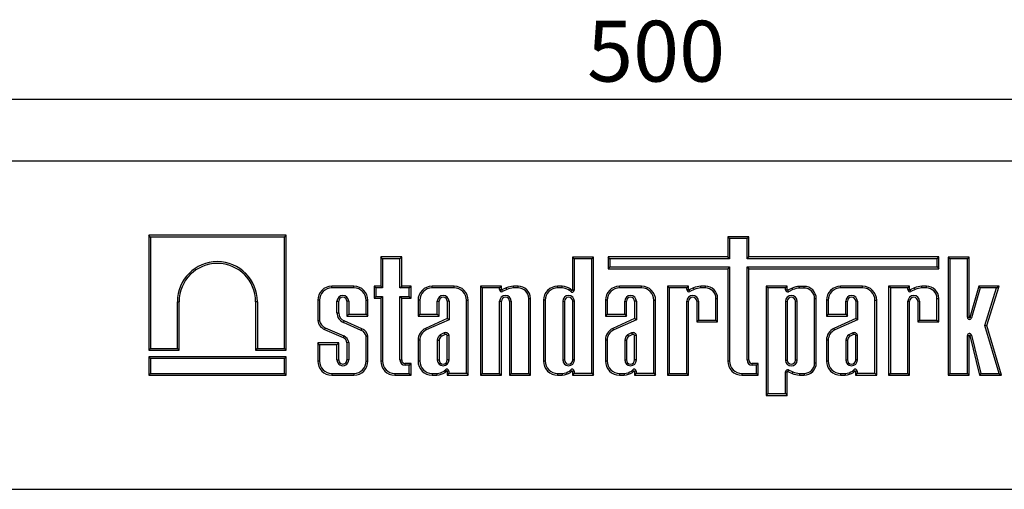
# Model space of a CAD drawing. Units: millimetres. Extents: x -327 to 447, y 1 to 417.
# Drawn here: x -247 to -187, y 185 to 214 of the extents above; entities that cross this region are included whole.
import ezdxf

# ---------------------------------------------------------------- set-up
doc = ezdxf.new("R2010")
doc.units = ezdxf.units.MM
doc.layers.add('FORMAT', color=7, linetype='Continuous')
doc.styles.add('SLDTEXTSTYLE1', font='TXT', dxfattribs={"width": 0.7})
doc.dimstyles.new('SLDDIMSTYLE0', dxfattribs={"dimtxt": 3.393075, "dimasz": 3.302, "dimexe": 0, "dimexo": 0.0625, "dimgap": 0.848269, "dimtad": 2, "dimlfac": 5, "dimrnd": 1e-09, "dimzin": 12, "dimdsep": 46, "dimtxsty": 'SLDTEXTSTYLE1', "dimsah": 1, "dimcen": 0.09, "dimadec": 0, "dimazin": 3, "dimtfac": 1, "dimtofl": 0, "dimtmove": 0, "dimatfit": 3, "dimfxl": 0, "dimfrac": 2, "dimtolj": 1, "dimtzin": 12, "dimarcsym": 0})

# ---------------------------------------------------------------- blocks, each defined once
blk = doc.blocks.new('_D_14')
at = {"layer": 'FORMAT'}
for p, q in [((-263.679, 195.273), (-263.679, 210.039)), ((-163.679, 195.273), (-163.679, 210.039)), ((-263.679, 209.039), (-163.679, 209.039))]:
    blk.add_line(p, q, dxfattribs=at)
for points in [[(-263.679, 209.039), (-260.377, 208.531), (-260.377, 209.547)], [(-163.679, 209.039), (-166.981, 209.547), (-166.981, 208.531)]]:
    blk.add_solid(points, dxfattribs=at)
at = {"layer": 'FORMAT', "insert": (-212.04, 213.814), "char_height": 3.7042, "attachment_point": 1, "style": 'SLDTEXTSTYLE1'}
blk.add_mtext('500', dxfattribs=at)

msp = doc.modelspace()

# ---------------------------------------------------------------- linework, layer by layer
at = {"color": 7, "linetype": 'Continuous', "lineweight": 25}
for p, q in [((-312.678558, 205.272773), (-114.678558, 205.272773)), ((-238.646468, 200.639704), (-238.752264, 200.7455)), ((-230.379733, 200.7455), (-238.752264, 200.7455)), ((-238.752264, 200.7455), (-238.752264, 193.738279)), ((-238.646468, 200.639704), (-238.646468, 193.844075)), ((-230.48553, 200.639704), (-238.646468, 200.639704)), ((-230.48553, 200.639704), (-230.379733, 200.7455)), ((-230.48553, 193.844075), (-230.48553, 200.639704)), ((-230.379733, 193.738279), (-230.379733, 200.7455)), ((-203.356591, 200.546734), (-203.462387, 200.65253)), ((-203.462387, 200.65253), (-203.462387, 199.424996)), ((-202.183919, 200.65253), (-203.462387, 200.65253)), ((-203.356591, 200.546734), (-203.356591, 199.319199)), ((-202.289715, 200.546734), (-203.356591, 200.546734)), ((-202.289715, 200.546734), (-202.183919, 200.65253)), ((-202.289715, 199.319199), (-202.289715, 200.546734)), ((-202.183919, 199.424996), (-202.183919, 200.65253)), ((-224.50668, 199.319199), (-224.612476, 199.424996)), ((-224.612476, 199.424996), (-224.612476, 197.641858)), ((-223.334007, 199.424996), (-224.612476, 199.424996)), ((-224.50668, 199.319199), (-224.50668, 197.536061)), ((-223.439804, 199.319199), (-224.50668, 199.319199)), ((-223.439804, 199.319199), (-223.334007, 199.424996)), ((-223.439804, 197.536061), (-223.439804, 199.319199)), ((-223.334007, 197.641858), (-223.334007, 199.424996)), ((-212.820166, 199.315034), (-212.925962, 199.42083)), ((-211.647493, 199.42083), (-212.925962, 199.42083)), ((-212.925962, 199.42083), (-212.925962, 197.408121)), ((-212.820166, 199.315034), (-212.820166, 197.408121)), ((-211.75329, 199.315034), (-212.820166, 199.315034)), ((-211.75329, 199.315034), (-211.647493, 199.42083)), ((-211.75329, 192.338085), (-211.75329, 199.315034)), ((-211.647493, 192.232289), (-211.647493, 199.42083)), ((-210.641131, 199.319199), (-210.746928, 199.424996)), ((-210.746928, 199.424996), (-210.746928, 198.712704)), ((-203.462387, 199.424996), (-210.746928, 199.424996)), ((-210.641131, 199.319199), (-210.641131, 198.8185)), ((-203.356591, 199.319199), (-210.641131, 199.319199)), ((-203.356591, 199.319199), (-203.462387, 199.424996)), ((-202.289715, 199.319199), (-202.183919, 199.424996)), ((-190.707712, 199.319199), (-202.289715, 199.319199)), ((-190.601916, 199.424996), (-202.183919, 199.424996)), ((-190.707712, 199.319199), (-190.601916, 199.424996)), ((-190.707712, 198.8185), (-190.707712, 199.319199)), ((-190.601916, 198.712704), (-190.601916, 199.424996)), ((-189.930936, 199.312053), (-190.036732, 199.417849)), ((-190.036732, 199.417849), (-190.036732, 192.228124)), ((-188.758283, 199.417849), (-190.036732, 199.417849)), ((-189.930936, 199.312053), (-189.930936, 192.33392)), ((-188.864079, 199.312053), (-189.930936, 199.312053)), ((-188.864079, 199.312053), (-188.758283, 199.417849)), ((-188.864079, 195.750009), (-188.864079, 199.312053)), ((-188.758283, 195.750009), (-188.758283, 199.417849)), ((-210.641131, 198.8185), (-210.746928, 198.712704)), ((-210.746928, 198.712704), (-203.462387, 198.712704)), ((-210.641131, 198.8185), (-203.356591, 198.8185)), ((-203.356591, 198.8185), (-203.462387, 198.712704)), ((-203.462387, 198.712704), (-203.462387, 193.085174)), ((-203.356591, 198.8185), (-203.356591, 193.085174)), ((-202.289715, 198.8185), (-190.707712, 198.8185)), ((-202.289715, 193.150491), (-202.289715, 198.8185)), ((-202.289715, 198.8185), (-202.183919, 198.712704)), ((-202.183919, 193.150491), (-202.183919, 198.712704)), ((-202.183919, 198.712704), (-190.601916, 198.712704)), ((-190.707712, 198.8185), (-190.601916, 198.712704)), ((-227.593107, 197.536061), (-227.593107, 197.641858)), ((-226.247835, 197.641858), (-227.593107, 197.641858)), ((-226.247835, 197.536061), (-227.593107, 197.536061)), ((-226.247835, 197.536061), (-226.247835, 197.641858)), ((-224.903076, 197.536061), (-225.008872, 197.641858)), ((-225.008872, 197.641858), (-225.008872, 196.911327)), ((-224.612476, 197.641858), (-225.008872, 197.641858)), ((-224.903076, 197.536061), (-224.903076, 197.017123)), ((-224.50668, 197.536061), (-224.903076, 197.536061)), ((-224.50668, 197.536061), (-224.612476, 197.641858)), ((-223.439804, 197.536061), (-223.334007, 197.641858)), ((-222.871576, 197.536061), (-223.439804, 197.536061)), ((-222.76578, 197.641858), (-223.334007, 197.641858)), ((-222.871576, 197.536061), (-222.76578, 197.641858)), ((-222.871576, 197.017123), (-222.871576, 197.536061)), ((-222.76578, 196.911327), (-222.76578, 197.641858)), ((-221.480905, 197.536061), (-221.480905, 197.641858)), ((-220.135633, 197.641858), (-221.480905, 197.641858)), ((-220.135633, 197.536061), (-221.480905, 197.536061)), ((-220.135633, 197.536061), (-220.135633, 197.641858)), ((-218.434041, 197.536061), (-218.539838, 197.641858)), ((-218.539838, 197.641858), (-218.539838, 192.228124)), ((-217.261369, 197.641858), (-218.539838, 197.641858)), ((-218.434041, 197.536061), (-218.434041, 192.33392)), ((-217.367165, 197.536061), (-218.434041, 197.536061)), ((-217.367165, 197.536061), (-217.261369, 197.641858)), ((-217.367165, 197.436521), (-217.367165, 197.536061)), ((-217.367165, 197.436521), (-217.261369, 197.436521)), ((-217.261369, 197.436521), (-217.261369, 197.641858)), ((-216.962723, 197.545745), (-217.232842, 197.41843)), ((-217.187736, 197.322731), (-217.232842, 197.41843)), ((-216.921499, 197.448216), (-217.187736, 197.322731)), ((-216.921499, 197.448216), (-216.962723, 197.545745)), ((-216.516242, 197.542538), (-216.521414, 197.648334)), ((-216.239724, 197.648334), (-216.521414, 197.648334)), ((-216.239724, 197.542538), (-216.516242, 197.542538)), ((-216.239724, 197.542538), (-216.239724, 197.648334)), ((-213.836832, 197.536061), (-213.836832, 197.641858)), ((-213.549037, 197.641858), (-213.836832, 197.641858)), ((-213.551754, 197.536061), (-213.836832, 197.536061)), ((-213.551754, 197.536061), (-213.549037, 197.641858)), ((-212.820166, 197.408121), (-212.925962, 197.408121)), ((-210.06191, 197.536061), (-210.06191, 197.641858)), ((-208.716638, 197.641858), (-210.06191, 197.641858)), ((-208.716638, 197.536061), (-210.06191, 197.536061)), ((-208.716638, 197.536061), (-208.716638, 197.641858)), ((-207.025136, 197.536061), (-207.130932, 197.641858)), ((-207.130932, 197.641858), (-207.130932, 192.228124)), ((-205.852464, 197.641858), (-207.130932, 197.641858)), ((-205.95826, 197.536061), (-207.025136, 197.536061)), ((-207.025136, 197.536061), (-207.025136, 192.33392)), ((-205.95826, 197.536061), (-205.852464, 197.641858)), ((-205.95826, 197.436521), (-205.95826, 197.536061)), ((-205.95826, 197.436521), (-205.852464, 197.436521)), ((-205.852464, 197.436521), (-205.852464, 197.641858)), ((-205.553817, 197.545745), (-205.823937, 197.41843)), ((-205.778831, 197.322731), (-205.823937, 197.41843)), ((-205.512593, 197.448216), (-205.778831, 197.322731)), ((-205.512593, 197.448216), (-205.553817, 197.545745)), ((-205.107336, 197.542538), (-205.112509, 197.648334)), ((-204.830819, 197.648334), (-205.112509, 197.648334)), ((-204.830819, 197.542538), (-205.107336, 197.542538)), ((-204.830819, 197.542538), (-204.830819, 197.648334)), ((-201.012775, 197.536061), (-201.118571, 197.641858)), ((-201.118571, 197.641858), (-201.118571, 190.99564)), ((-199.840103, 197.641858), (-201.118571, 197.641858)), ((-201.012775, 197.536061), (-201.012775, 191.101436)), ((-199.945899, 197.536061), (-201.012775, 197.536061)), ((-199.945899, 197.536061), (-199.840103, 197.641858)), ((-199.945899, 197.423568), (-199.945899, 197.536061)), ((-199.945899, 197.423568), (-199.840103, 197.423568)), ((-199.840103, 197.423568), (-199.840103, 197.641858)), ((-199.541456, 197.532792), (-199.811576, 197.405477)), ((-199.76647, 197.309777), (-199.811576, 197.405477)), ((-199.500232, 197.435263), (-199.76647, 197.309777)), ((-199.500232, 197.435263), (-199.541456, 197.532792)), ((-199.094975, 197.529585), (-199.100148, 197.635381)), ((-198.818458, 197.635381), (-199.100148, 197.635381)), ((-198.818458, 197.529585), (-199.094975, 197.529585)), ((-198.818458, 197.529585), (-198.818458, 197.635381)), ((-196.592268, 197.536061), (-196.592268, 197.641858)), ((-195.246996, 197.641858), (-196.592268, 197.641858)), ((-195.246996, 197.536061), (-196.592268, 197.536061)), ((-195.246996, 197.536061), (-195.246996, 197.641858)), ((-193.555493, 197.536061), (-193.661289, 197.641858)), ((-193.661289, 197.641858), (-193.661289, 192.228124)), ((-192.382821, 197.641858), (-193.661289, 197.641858)), ((-193.555493, 197.536061), (-193.555493, 192.33392)), ((-192.488617, 197.536061), (-193.555493, 197.536061)), ((-192.488617, 197.536061), (-192.382821, 197.641858)), ((-192.488617, 197.436521), (-192.488617, 197.536061)), ((-192.488617, 197.436521), (-192.382821, 197.436521)), ((-192.382821, 197.436521), (-192.382821, 197.641858)), ((-192.084174, 197.545745), (-192.354294, 197.41843)), ((-192.309188, 197.322731), (-192.354294, 197.41843)), ((-192.04295, 197.448216), (-192.309188, 197.322731)), ((-192.04295, 197.448216), (-192.084174, 197.545745)), ((-191.637693, 197.542538), (-191.642866, 197.648334)), ((-191.361176, 197.648334), (-191.642866, 197.648334)), ((-191.361176, 197.542538), (-191.637693, 197.542538)), ((-191.361176, 197.542538), (-191.361176, 197.648334)), ((-188.163739, 197.642981), (-188.719087, 195.744394)), ((-188.084456, 197.537185), (-188.617546, 195.714693)), ((-188.084456, 197.537185), (-188.163739, 197.642981)), ((-186.934431, 197.642981), (-188.163739, 197.642981)), ((-187.078425, 197.537185), (-188.084456, 197.537185)), ((-187.794374, 195.251016), (-187.078425, 197.537185)), ((-187.683778, 195.250165), (-186.934431, 197.642981)), ((-187.078425, 197.537185), (-186.934431, 197.642981)), ((-224.903076, 197.017123), (-225.008872, 196.911327)), ((-225.008872, 196.911327), (-224.612476, 196.911327)), ((-224.903076, 197.017123), (-224.50668, 197.017123)), ((-224.50668, 197.017123), (-224.612476, 196.911327)), ((-224.612476, 196.911327), (-224.612476, 193.085174)), ((-224.50668, 197.017123), (-224.50668, 193.085174)), ((-223.439804, 197.017123), (-222.871576, 197.017123)), ((-223.439804, 193.150491), (-223.439804, 197.017123)), ((-223.439804, 197.017123), (-223.334007, 196.911327)), ((-223.334007, 193.150491), (-223.334007, 196.911327)), ((-223.334007, 196.911327), (-222.76578, 196.911327)), ((-222.871576, 197.017123), (-222.76578, 196.911327)), ((-215.596473, 196.899287), (-215.490677, 196.899287)), ((-215.596473, 192.33392), (-215.596473, 196.899287)), ((-215.490677, 192.228124), (-215.490677, 196.899287)), ((-213.048283, 197.334943), (-212.96223, 197.396487)), ((-204.187568, 195.581955), (-204.187568, 196.899287)), ((-204.187568, 196.899287), (-204.081772, 196.899287)), ((-204.081772, 195.476159), (-204.081772, 196.899287)), ((-198.175207, 196.886334), (-198.069411, 196.886334)), ((-198.175207, 192.970694), (-198.175207, 196.886334)), ((-198.069411, 192.970694), (-198.069411, 196.886334)), ((-190.717925, 195.581955), (-190.717925, 196.899287)), ((-190.717925, 196.899287), (-190.612129, 196.899287)), ((-190.612129, 195.476159), (-190.612129, 196.899287)), ((-237.004592, 193.844075), (-237.004592, 196.702127)), ((-237.004592, 196.702127), (-236.898796, 196.702127)), ((-236.898796, 193.738279), (-236.898796, 196.702127)), ((-232.127405, 196.702127), (-232.233201, 196.702127)), ((-232.233201, 196.702127), (-232.233201, 193.738279)), ((-232.127405, 196.702127), (-232.127405, 193.844075)), ((-228.344361, 196.784807), (-228.450157, 196.784807)), ((-228.450157, 196.784807), (-228.450157, 195.534523)), ((-228.344361, 196.784807), (-228.344361, 195.543092)), ((-227.277485, 196.014728), (-227.277485, 196.724861)), ((-227.277485, 196.724861), (-227.171689, 196.724861)), ((-227.171689, 196.014728), (-227.171689, 196.724861)), ((-226.563457, 196.724861), (-226.669253, 196.724861)), ((-226.669253, 196.724861), (-226.669253, 195.829226)), ((-226.563457, 196.724861), (-226.563457, 195.935022)), ((-225.49658, 195.935022), (-225.49658, 196.784807)), ((-225.49658, 196.784807), (-225.390784, 196.784807)), ((-225.390784, 195.829226), (-225.390784, 196.784807)), ((-222.232159, 196.784807), (-222.337955, 196.784807)), ((-222.337955, 196.784807), (-222.337955, 195.829226)), ((-222.232159, 196.784807), (-222.232159, 195.935022)), ((-221.165283, 195.935022), (-221.165283, 196.724861)), ((-221.165283, 196.724861), (-221.059487, 196.724861)), ((-221.059487, 195.829226), (-221.059487, 196.724861)), ((-220.451255, 196.724861), (-220.557051, 196.724861)), ((-220.557051, 196.724861), (-220.557051, 195.667745)), ((-220.451255, 196.724861), (-220.451255, 195.599235)), ((-219.384379, 192.338085), (-219.384379, 196.784807)), ((-219.384379, 196.784807), (-219.278582, 196.784807)), ((-219.278582, 192.232289), (-219.278582, 196.784807)), ((-217.367165, 192.33392), (-217.367165, 196.724861)), ((-217.367165, 196.724861), (-217.261369, 196.724861)), ((-217.261369, 192.228124), (-217.261369, 196.724861)), ((-216.653137, 196.724861), (-216.758933, 196.724861)), ((-216.758933, 196.724861), (-216.758933, 192.228124)), ((-216.653137, 196.724861), (-216.653137, 192.33392)), ((-214.588086, 196.784807), (-214.693883, 196.784807)), ((-214.693883, 196.784807), (-214.693883, 193.085174)), ((-214.588086, 196.784807), (-214.588086, 193.085174)), ((-213.52121, 196.724861), (-213.52121, 193.156035)), ((-213.52121, 196.724861), (-213.415414, 196.724861)), ((-213.415414, 196.724861), (-213.415414, 193.156035)), ((-212.807182, 196.724861), (-212.912978, 196.724861)), ((-212.912978, 193.156035), (-212.912978, 196.724861)), ((-212.807182, 193.156035), (-212.807182, 196.724861)), ((-210.813165, 196.784807), (-210.918961, 196.784807)), ((-210.918961, 196.784807), (-210.918961, 195.829226)), ((-210.813165, 196.784807), (-210.813165, 195.935022)), ((-209.746289, 195.935022), (-209.746289, 196.724861)), ((-209.746289, 196.724861), (-209.640492, 196.724861)), ((-209.640492, 195.829226), (-209.640492, 196.724861)), ((-209.03226, 196.724861), (-209.138056, 196.724861)), ((-209.138056, 196.724861), (-209.138056, 195.667745)), ((-209.03226, 196.724861), (-209.03226, 195.599235)), ((-207.965384, 192.338085), (-207.965384, 196.784807)), ((-207.965384, 196.784807), (-207.859588, 196.784807)), ((-207.859588, 192.232289), (-207.859588, 196.784807)), ((-205.95826, 192.33392), (-205.95826, 196.724861)), ((-205.95826, 196.724861), (-205.852464, 196.724861)), ((-205.852464, 192.228124), (-205.852464, 196.724861)), ((-205.244231, 196.724861), (-205.350027, 196.724861)), ((-205.350027, 196.724861), (-205.350027, 195.476159)), ((-205.244231, 196.724861), (-205.244231, 195.581955)), ((-199.945899, 196.724861), (-199.945899, 193.145121)), ((-199.945899, 196.724861), (-199.840103, 196.724861)), ((-199.840103, 196.724861), (-199.840103, 193.145121)), ((-199.23187, 196.724861), (-199.337666, 196.724861)), ((-199.337666, 193.145121), (-199.337666, 196.724861)), ((-199.23187, 193.145121), (-199.23187, 196.724861)), ((-197.343522, 196.784807), (-197.449318, 196.784807)), ((-197.449318, 196.784807), (-197.449318, 195.829226)), ((-197.343522, 196.784807), (-197.343522, 195.935022)), ((-196.276646, 195.935022), (-196.276646, 196.724861)), ((-196.276646, 196.724861), (-196.17085, 196.724861)), ((-196.17085, 195.829226), (-196.17085, 196.724861)), ((-195.562617, 196.724861), (-195.668414, 196.724861)), ((-195.668414, 196.724861), (-195.668414, 195.667745)), ((-195.562617, 196.724861), (-195.562617, 195.599235)), ((-194.495741, 192.338085), (-194.495741, 196.784807)), ((-194.495741, 196.784807), (-194.389945, 196.784807)), ((-194.389945, 192.232289), (-194.389945, 196.784807)), ((-192.488617, 192.33392), (-192.488617, 196.724861)), ((-192.488617, 196.724861), (-192.382821, 196.724861)), ((-192.382821, 192.228124), (-192.382821, 196.724861)), ((-191.774588, 196.724861), (-191.880385, 196.724861)), ((-191.880385, 196.724861), (-191.880385, 195.476159)), ((-191.774588, 196.724861), (-191.774588, 195.581955)), ((-227.277485, 196.014728), (-227.171689, 196.014728)), ((-226.563457, 195.935022), (-226.669253, 195.829226)), ((-226.669253, 195.829226), (-225.390784, 195.829226)), ((-226.563457, 195.935022), (-225.49658, 195.935022)), ((-225.49658, 195.935022), (-225.390784, 195.829226)), ((-222.232159, 195.935022), (-222.337955, 195.829226)), ((-222.337955, 195.829226), (-221.059487, 195.829226)), ((-222.232159, 195.935022), (-221.165283, 195.935022)), ((-220.557051, 195.667745), (-221.879365, 195.074908)), ((-221.165283, 195.935022), (-221.059487, 195.829226)), ((-220.451255, 195.599235), (-220.557051, 195.667745)), ((-210.813165, 195.935022), (-210.918961, 195.829226)), ((-210.918961, 195.829226), (-209.640492, 195.829226)), ((-210.813165, 195.935022), (-209.746289, 195.935022)), ((-209.138056, 195.667745), (-210.46037, 195.074908)), ((-209.746289, 195.935022), (-209.640492, 195.829226)), ((-209.03226, 195.599235), (-209.138056, 195.667745)), ((-197.343522, 195.935022), (-197.449318, 195.829226)), ((-197.449318, 195.829226), (-196.17085, 195.829226)), ((-197.343522, 195.935022), (-196.276646, 195.935022)), ((-195.668414, 195.667745), (-196.990728, 195.074908)), ((-196.276646, 195.935022), (-196.17085, 195.829226)), ((-195.562617, 195.599235), (-195.668414, 195.667745)), ((-188.864079, 195.750009), (-188.758283, 195.750009)), ((-188.617546, 195.714693), (-188.719087, 195.744394)), ((-228.035983, 195.014975), (-226.90798, 194.516896)), ((-227.99507, 195.112561), (-226.867153, 194.61452)), ((-225.798396, 194.954547), (-226.883858, 195.436386)), ((-225.757672, 195.05222), (-226.843024, 195.534011)), ((-221.835199, 194.978767), (-221.879365, 195.074908)), ((-220.451255, 195.599235), (-221.835199, 194.978767)), ((-210.416204, 194.978767), (-210.46037, 195.074908)), ((-209.03226, 195.599235), (-210.416204, 194.978767)), ((-205.244231, 195.581955), (-205.350027, 195.476159)), ((-205.350027, 195.476159), (-204.081772, 195.476159)), ((-205.244231, 195.581955), (-204.187568, 195.581955)), ((-204.187568, 195.581955), (-204.081772, 195.476159)), ((-196.946561, 194.978767), (-196.990728, 195.074908)), ((-195.562617, 195.599235), (-196.946561, 194.978767)), ((-191.774588, 195.581955), (-191.880385, 195.476159)), ((-191.880385, 195.476159), (-190.612129, 195.476159)), ((-191.774588, 195.581955), (-190.717925, 195.581955)), ((-190.717925, 195.581955), (-190.612129, 195.476159)), ((-186.930259, 192.335044), (-187.794374, 195.251016)), ((-187.794374, 195.251016), (-187.683778, 195.250165)), ((-186.788564, 192.229247), (-187.683778, 195.250165)), ((-225.49658, 193.085174), (-225.49658, 194.593355)), ((-225.390784, 193.085174), (-225.390784, 194.603002)), ((-220.741415, 194.797357), (-220.982876, 194.675412)), ((-220.694411, 194.702573), (-220.926969, 194.585123)), ((-220.557051, 193.156035), (-220.557051, 194.641897)), ((-220.451255, 193.156035), (-220.451255, 194.654478)), ((-209.322421, 194.797357), (-209.563881, 194.675412)), ((-209.275417, 194.702573), (-209.507975, 194.585123)), ((-209.138056, 193.156035), (-209.138056, 194.641897)), ((-209.03226, 193.156035), (-209.03226, 194.654478)), ((-195.852778, 194.797357), (-196.094238, 194.675412)), ((-195.805774, 194.702573), (-196.038332, 194.585123)), ((-195.668414, 193.156035), (-195.668414, 194.641897)), ((-195.562617, 193.156035), (-195.562617, 194.654478)), ((-188.863999, 192.33392), (-188.863999, 194.633876)), ((-188.863999, 194.633876), (-188.758203, 194.633876)), ((-188.758203, 192.228124), (-188.758203, 194.633876)), ((-188.616057, 194.663959), (-188.718783, 194.638659)), ((-188.718783, 194.638659), (-188.125377, 192.229247)), ((-188.616057, 194.663959), (-188.042476, 192.335044)), ((-238.646468, 193.844075), (-238.752264, 193.738279)), ((-238.646468, 193.844075), (-237.004592, 193.844075)), ((-237.004592, 193.844075), (-236.898796, 193.738279)), ((-232.127405, 193.844075), (-232.233201, 193.738279)), ((-232.127405, 193.844075), (-230.48553, 193.844075)), ((-230.48553, 193.844075), (-230.379733, 193.738279)), ((-228.344361, 194.08308), (-228.450157, 194.188876)), ((-227.171689, 194.188876), (-228.450157, 194.188876)), ((-228.450157, 194.188876), (-228.450157, 193.085174)), ((-228.344361, 194.08308), (-228.344361, 193.085174)), ((-227.277485, 194.08308), (-228.344361, 194.08308)), ((-227.277485, 194.08308), (-227.171689, 194.188876)), ((-227.277485, 193.156035), (-227.277485, 194.08308)), ((-227.171689, 193.156035), (-227.171689, 194.188876)), ((-226.669253, 194.205175), (-226.669253, 193.156033)), ((-226.563457, 194.210647), (-226.563457, 193.156035)), ((-222.232159, 194.355515), (-222.337955, 194.355716)), ((-222.337955, 194.355716), (-222.337955, 193.085174)), ((-222.232159, 194.355515), (-222.232159, 193.085174)), ((-221.165283, 194.364741), (-221.165283, 193.156035)), ((-221.059487, 194.357885), (-221.059487, 193.156035)), ((-210.813165, 194.355515), (-210.918961, 194.355716)), ((-210.918961, 194.355716), (-210.918961, 193.085174)), ((-210.813165, 194.355515), (-210.813165, 193.085174)), ((-209.746289, 194.364741), (-209.746289, 193.156035)), ((-209.640492, 194.357885), (-209.640492, 193.156035)), ((-197.343522, 194.355515), (-197.449318, 194.355716)), ((-197.449318, 194.355716), (-197.449318, 193.085174)), ((-197.343522, 194.355515), (-197.343522, 193.085174)), ((-196.276646, 194.364741), (-196.276646, 193.156035)), ((-196.17085, 194.357885), (-196.17085, 193.156035)), ((-238.752264, 193.738279), (-236.898796, 193.738279)), ((-238.646468, 193.232824), (-238.752264, 193.33862)), ((-238.752264, 193.33862), (-238.752264, 192.228124)), ((-230.379733, 193.33862), (-238.752264, 193.33862)), ((-238.646468, 193.232824), (-238.646468, 192.33392)), ((-230.48553, 193.232824), (-238.646468, 193.232824)), ((-232.233201, 193.738279), (-230.379733, 193.738279)), ((-230.48553, 193.232824), (-230.379733, 193.33862)), ((-230.48553, 192.33392), (-230.48553, 193.232824)), ((-230.379733, 192.228124), (-230.379733, 193.33862)), ((-228.344361, 193.085174), (-228.450157, 193.085174)), ((-227.277485, 193.156035), (-227.171689, 193.156035)), ((-226.563457, 193.156035), (-226.669253, 193.156035)), ((-225.49658, 193.085174), (-225.390784, 193.085174)), ((-224.50668, 193.085174), (-224.612476, 193.085174)), ((-223.439804, 193.150491), (-223.334007, 193.150491)), ((-223.119745, 192.830432), (-223.119745, 192.936228)), ((-222.76578, 192.936228), (-223.119745, 192.936228)), ((-222.871576, 192.830432), (-223.119745, 192.830432)), ((-222.871576, 192.830432), (-222.76578, 192.936228)), ((-222.871576, 192.33392), (-222.871576, 192.830432)), ((-222.76578, 192.228124), (-222.76578, 192.936228)), ((-222.232159, 193.085174), (-222.337955, 193.085174)), ((-221.165283, 193.156035), (-221.059487, 193.156035)), ((-220.451255, 193.156035), (-220.557051, 193.156035)), ((-214.588086, 193.085174), (-214.693883, 193.085174)), ((-213.52121, 193.156035), (-213.415414, 193.156035)), ((-212.807182, 193.156035), (-212.912978, 193.156035)), ((-210.813165, 193.085174), (-210.918961, 193.085174)), ((-209.746289, 193.156035), (-209.640492, 193.156035)), ((-209.03226, 193.156035), (-209.138056, 193.156035)), ((-203.356591, 193.085174), (-203.462387, 193.085174)), ((-202.289715, 193.150491), (-202.183919, 193.150491)), ((-201.969656, 192.830432), (-201.969656, 192.936228)), ((-201.615691, 192.936228), (-201.969656, 192.936228)), ((-201.721488, 192.830432), (-201.969656, 192.830432)), ((-201.721488, 192.830432), (-201.615691, 192.936228)), ((-201.721488, 192.33392), (-201.721488, 192.830432)), ((-201.615691, 192.228124), (-201.615691, 192.936228)), ((-199.945899, 193.145121), (-199.840103, 193.145121)), ((-199.23187, 193.145121), (-199.337666, 193.145121)), ((-198.175207, 192.970694), (-198.069411, 192.970694)), ((-197.343522, 193.085174), (-197.449318, 193.085174)), ((-196.276646, 193.156035), (-196.17085, 193.156035)), ((-195.562617, 193.156035), (-195.668414, 193.156035)), ((-238.646468, 192.33392), (-238.752264, 192.228124)), ((-238.752264, 192.228124), (-230.379733, 192.228124)), ((-238.646468, 192.33392), (-230.48553, 192.33392)), ((-230.48553, 192.33392), (-230.379733, 192.228124)), ((-227.593107, 192.33392), (-226.247835, 192.33392)), ((-227.593107, 192.33392), (-227.593107, 192.228124)), ((-227.593107, 192.228124), (-226.247835, 192.228124)), ((-226.247835, 192.33392), (-226.247835, 192.228124)), ((-223.755425, 192.33392), (-222.871576, 192.33392)), ((-223.755425, 192.33392), (-223.755425, 192.228124)), ((-223.755425, 192.228124), (-222.76578, 192.228124)), ((-222.871576, 192.33392), (-222.76578, 192.228124)), ((-221.480905, 192.33392), (-221.195827, 192.33392)), ((-221.480905, 192.33392), (-221.480905, 192.228124)), ((-221.480905, 192.228124), (-221.193109, 192.228124)), ((-221.195827, 192.33392), (-221.193109, 192.228124)), ((-220.692356, 192.535038), (-220.606302, 192.473495)), ((-220.464239, 192.46186), (-220.570035, 192.46186)), ((-220.570035, 192.46186), (-220.570035, 192.232289)), ((-220.464239, 192.338085), (-220.570035, 192.232289)), ((-220.570035, 192.232289), (-219.278582, 192.232289)), ((-220.464239, 192.46186), (-220.464239, 192.338085)), ((-220.464239, 192.338085), (-219.384379, 192.338085)), ((-219.384379, 192.338085), (-219.278582, 192.232289)), ((-218.434041, 192.33392), (-218.539838, 192.228124)), ((-218.539838, 192.228124), (-217.261369, 192.228124)), ((-218.434041, 192.33392), (-217.367165, 192.33392)), ((-217.367165, 192.33392), (-217.261369, 192.228124)), ((-216.653137, 192.33392), (-216.758933, 192.228124)), ((-216.758933, 192.228124), (-215.490677, 192.228124)), ((-216.653137, 192.33392), (-215.596473, 192.33392)), ((-215.596473, 192.33392), (-215.490677, 192.228124)), ((-213.836832, 192.33392), (-213.551754, 192.33392)), ((-213.836832, 192.33392), (-213.836832, 192.228124)), ((-213.836832, 192.228124), (-213.549037, 192.228124)), ((-213.551754, 192.33392), (-213.549037, 192.228124)), ((-213.048283, 192.535038), (-212.96223, 192.473495)), ((-212.820166, 192.46186), (-212.925962, 192.46186)), ((-212.925962, 192.46186), (-212.925962, 192.232289)), ((-212.820166, 192.338085), (-212.925962, 192.232289)), ((-212.925962, 192.232289), (-211.647493, 192.232289)), ((-212.820166, 192.46186), (-212.820166, 192.338085)), ((-212.820166, 192.338085), (-211.75329, 192.338085)), ((-211.75329, 192.338085), (-211.647493, 192.232289)), ((-210.06191, 192.33392), (-209.776832, 192.33392)), ((-210.06191, 192.33392), (-210.06191, 192.228124)), ((-210.06191, 192.228124), (-209.774115, 192.228124)), ((-209.776832, 192.33392), (-209.774115, 192.228124)), ((-209.273361, 192.535038), (-209.187308, 192.473495)), ((-209.045244, 192.46186), (-209.15104, 192.46186)), ((-209.15104, 192.46186), (-209.15104, 192.232289)), ((-209.045244, 192.338085), (-209.15104, 192.232289)), ((-209.15104, 192.232289), (-207.859588, 192.232289)), ((-209.045244, 192.46186), (-209.045244, 192.338085)), ((-209.045244, 192.338085), (-207.965384, 192.338085)), ((-207.965384, 192.338085), (-207.859588, 192.232289)), ((-207.025136, 192.33392), (-207.130932, 192.228124)), ((-207.130932, 192.228124), (-205.852464, 192.228124)), ((-207.025136, 192.33392), (-205.95826, 192.33392)), ((-205.95826, 192.33392), (-205.852464, 192.228124)), ((-202.605337, 192.33392), (-201.721488, 192.33392)), ((-202.605337, 192.33392), (-202.605337, 192.228124)), ((-202.605337, 192.228124), (-201.615691, 192.228124)), ((-201.721488, 192.33392), (-201.615691, 192.228124)), ((-199.945899, 191.101436), (-199.945899, 192.433461)), ((-199.945899, 192.433461), (-199.840103, 192.433461)), ((-199.840103, 190.99564), (-199.840103, 192.433461)), ((-199.76647, 192.547251), (-199.811576, 192.451552)), ((-199.811576, 192.451552), (-199.541456, 192.324237)), ((-199.76647, 192.547251), (-199.500232, 192.421765)), ((-199.500232, 192.421765), (-199.541456, 192.324237)), ((-199.094975, 192.327444), (-199.100148, 192.221647)), ((-199.100148, 192.221647), (-198.818458, 192.221647)), ((-199.094975, 192.327444), (-198.818458, 192.327444)), ((-198.818458, 192.327444), (-198.818458, 192.221647)), ((-196.592268, 192.33392), (-196.307189, 192.33392)), ((-196.592268, 192.33392), (-196.592268, 192.228124)), ((-196.592268, 192.228124), (-196.304472, 192.228124)), ((-196.307189, 192.33392), (-196.304472, 192.228124)), ((-195.803719, 192.535038), (-195.717665, 192.473495)), ((-195.575601, 192.46186), (-195.681397, 192.46186)), ((-195.681397, 192.46186), (-195.681397, 192.232289)), ((-195.575601, 192.338085), (-195.681397, 192.232289)), ((-195.681397, 192.232289), (-194.389945, 192.232289)), ((-195.575601, 192.46186), (-195.575601, 192.338085)), ((-195.575601, 192.338085), (-194.495741, 192.338085)), ((-194.495741, 192.338085), (-194.389945, 192.232289)), ((-193.555493, 192.33392), (-193.661289, 192.228124)), ((-193.661289, 192.228124), (-192.382821, 192.228124)), ((-193.555493, 192.33392), (-192.488617, 192.33392)), ((-192.488617, 192.33392), (-192.382821, 192.228124)), ((-189.930936, 192.33392), (-190.036732, 192.228124)), ((-190.036732, 192.228124), (-188.758203, 192.228124)), ((-189.930936, 192.33392), (-188.863999, 192.33392)), ((-188.863999, 192.33392), (-188.758203, 192.228124)), ((-188.042476, 192.335044), (-188.125377, 192.229247)), ((-188.125377, 192.229247), (-186.788564, 192.229247)), ((-188.042476, 192.335044), (-186.930259, 192.335044)), ((-186.930259, 192.335044), (-186.788564, 192.229247)), ((-201.012775, 191.101436), (-201.118571, 190.99564)), ((-201.118571, 190.99564), (-199.840103, 190.99564)), ((-201.012775, 191.101436), (-199.945899, 191.101436)), ((-199.945899, 191.101436), (-199.840103, 190.99564)), ((-312.678558, 185.272773), (-114.678558, 185.272773))]:
    msp.add_line(p, q, dxfattribs=at)
for centre, radius, start, end in [((-234.565999, 196.702121), 2.438594, 0.00014869, 179.99984457), ((-234.565999, 196.702121), 2.332797, 0.00015543, 179.99984457), ((-227.593107, 196.784807), 0.857051, 90, 180), ((-227.593107, 196.784807), 0.751254, 90, 180), ((-226.247835, 196.784807), 0.857051, 0, 90), ((-226.247835, 196.784807), 0.751254, 0, 90), ((-221.480905, 196.784807), 0.857051, 90, 180), ((-221.480905, 196.784807), 0.751254, 90, 180), ((-220.135633, 196.784807), 0.857051, 0, 90), ((-220.135633, 196.784807), 0.751254, 0, 90), ((-217.241369, 197.436521), 0.125796, 180, 295.2358491), ((-217.241369, 197.436521), 0.02, 180, 295.2358491), ((-216.356404, 195.938029), 1.718247, 95.5108308, 110.662965), ((-216.356404, 195.938029), 1.612451, 95.68889123, 110.51524781), ((-216.239724, 196.899287), 0.749047, 0, 90), ((-216.239724, 196.899287), 0.643251, 0, 90), ((-213.836832, 196.784807), 0.857051, 90, 180), ((-213.836832, 196.784807), 0.751254, 90, 180), ((-213.600227, 196.618806), 0.918535, 57.1935549, 86.97496335), ((-213.600227, 196.618806), 1.024331, 56.97705775, 87.13547187), ((-212.945962, 197.408121), 0.125796, 215.57164021, 0), ((-213.260506, 197.183165), 0.366708, 35.57164021, 53.4246799), ((-212.945962, 197.408121), 0.02, 215.57164021, 0), ((-210.06191, 196.784807), 0.857051, 90, 180), ((-210.06191, 196.784807), 0.751254, 90, 180), ((-208.716638, 196.784807), 0.857051, 0, 90), ((-208.716638, 196.784807), 0.751254, 0, 90), ((-205.832464, 197.436521), 0.125796, 180, 295.2358491), ((-205.832464, 197.436521), 0.02, 180, 295.2358491), ((-204.947499, 195.938029), 1.718247, 95.5108308, 110.662965), ((-204.947499, 195.938029), 1.612451, 95.68889123, 110.51524781), ((-204.830819, 196.899287), 0.749047, 0, 90), ((-204.830819, 196.899287), 0.643251, 0, 90), ((-199.820103, 197.423568), 0.125796, 180, 295.23584909), ((-199.820103, 197.423568), 0.02, 180, 295.23584909), ((-198.935138, 195.925075), 1.718247, 95.5108308, 110.662965), ((-198.935138, 195.925075), 1.612451, 95.68889123, 110.51524781), ((-198.818458, 196.886334), 0.749047, 0, 90), ((-198.818458, 196.886334), 0.643251, 0, 90), ((-196.592268, 196.784807), 0.857051, 90, 180), ((-196.592268, 196.784807), 0.751254, 90, 180), ((-195.246996, 196.784807), 0.857051, 0, 90), ((-195.246996, 196.784807), 0.751254, 0, 90), ((-192.362821, 197.436521), 0.125796, 180, 295.2358491), ((-192.362821, 197.436521), 0.02, 180, 295.2358491), ((-191.477856, 195.938029), 1.718247, 95.5108308, 110.662965), ((-191.477856, 195.938029), 1.612451, 95.68889123, 110.5152478), ((-191.361176, 196.899287), 0.749047, 0, 90), ((-191.361176, 196.899287), 0.643251, 0, 90), ((-226.920471, 196.724859), 0.357014, 0.0002945, 179.99958148), ((-226.920471, 196.724859), 0.251218, 0.00041852, 179.99958148), ((-220.808269, 196.724859), 0.357014, 0.00026583, 179.99962223), ((-220.808269, 196.724859), 0.251218, 0.00037777, 179.99962223), ((-217.010151, 196.724859), 0.357014, 0.00029495, 179.99958083), ((-217.010151, 196.724859), 0.251218, 0.00041917, 179.99958083), ((-213.164196, 196.724861), 0.357014, 0, 180), ((-213.164196, 196.724861), 0.251218, 0, 180), ((-213.260506, 197.183165), 0.260912, 35.57164021, 52.74576555), ((-209.389274, 196.724859), 0.357014, 0.00029457, 179.99958137), ((-209.389274, 196.724859), 0.251218, 0.00041863, 179.99958137), ((-205.601245, 196.724859), 0.357014, 0.00026591, 179.9996221), ((-205.601245, 196.724859), 0.251218, 0.0003779, 179.9996221), ((-199.588885, 196.724861), 0.357014, 0, 180), ((-199.588885, 196.724861), 0.251218, 0, 180), ((-195.919632, 196.724859), 0.357014, 0.00025596, 179.99963624), ((-195.919632, 196.724859), 0.251218, 0.00036376, 179.99963624), ((-192.131603, 196.724859), 0.357014, 0.00029052, 179.99958713), ((-192.131603, 196.724859), 0.251218, 0.00041287, 179.99958713), ((-226.655014, 196.015265), 0.622471, 180.04941948, 248.43003372), ((-226.655014, 196.015265), 0.516675, 180.05953879, 248.66109109), ((-188.738283, 195.750009), 0.125796, 180, 343.69547139), ((-188.738283, 195.750009), 0.02, 180, 343.69547139), ((-227.787309, 195.638074), 0.670888, 188.87901788, 248.24344863), ((-227.787309, 195.638074), 0.565092, 189.67636005, 248.42873082), ((-225.974337, 194.500833), 0.592429, 9.9307519, 68.54789201), ((-221.540135, 194.352793), 0.797826, 115.16290265, 179.79008903), ((-210.12114, 194.352793), 0.797826, 115.16290265, 179.79008903), ((-196.651497, 194.352793), 0.797826, 115.16290265, 179.79008903), ((-227.046617, 194.163449), 0.379664, 6.30963069, 68.58272656), ((-227.046617, 194.163449), 0.48546, 5.57929003, 68.30431688), ((-225.974337, 194.500833), 0.486632, 10.96019373, 68.80473238), ((-221.540135, 194.352793), 0.69203, 115.23770401, 179.77461405), ((-220.716254, 194.309982), 0.452356, 126.11497407, 173.04710131), ((-220.716254, 194.309982), 0.34656, 127.44650628, 172.05491675), ((-220.651544, 194.613798), 0.204379, 11.48111654, 116.08651762), ((-220.651544, 194.613798), 0.098583, 16.5610424, 115.77477981), ((-210.12114, 194.352793), 0.69203, 115.23770401, 179.77461405), ((-209.297259, 194.309982), 0.452356, 126.11497406, 173.04710131), ((-209.297259, 194.309982), 0.34656, 127.44650627, 172.05491674), ((-209.23255, 194.613798), 0.204379, 11.48111654, 116.08651762), ((-209.23255, 194.613798), 0.098583, 16.5610424, 115.77477981), ((-196.651497, 194.352793), 0.69203, 115.23770401, 179.77461405), ((-195.827616, 194.309982), 0.452356, 126.11497407, 173.04710131), ((-195.827616, 194.309982), 0.34656, 127.44650628, 172.05491675), ((-195.762907, 194.613798), 0.204379, 11.48111654, 116.08651761), ((-195.762907, 194.613798), 0.098583, 16.5610424, 115.77477981), ((-188.738203, 194.633876), 0.125796, 13.83582547, 180), ((-188.738203, 194.633876), 0.02, 13.83582547, 180), ((-227.593107, 193.085174), 0.857051, 180, 270), ((-227.593107, 193.085174), 0.751254, 180, 270), ((-226.920471, 193.156033), 0.357014, 179.99973401, 0.00037801), ((-226.920471, 193.156033), 0.251218, 179.99962199, 0), ((-226.247835, 193.085174), 0.751254, 270, 0), ((-226.247835, 193.085174), 0.857051, 270, 0), ((-223.755425, 193.085174), 0.857051, 180, 270), ((-223.755425, 193.085174), 0.751254, 180, 270), ((-223.119745, 193.150491), 0.320059, 180, 270), ((-223.119745, 193.150491), 0.214263, 180, 270), ((-221.480905, 193.085174), 0.857051, 180, 270), ((-221.480905, 193.085174), 0.751254, 180, 270), ((-220.808269, 193.156035), 0.357014, 180, 0), ((-220.808269, 193.156035), 0.251218, 180, 0), ((-213.836832, 193.085174), 0.857051, 180, 270), ((-213.836832, 193.085174), 0.751254, 180, 270), ((-213.164196, 193.156035), 0.357014, 180, 0), ((-213.164196, 193.156035), 0.251218, 180, 0), ((-210.06191, 193.085174), 0.857051, 180, 270), ((-210.06191, 193.085174), 0.751254, 180, 270), ((-209.389274, 193.156035), 0.357014, 180, 0), ((-209.389274, 193.156035), 0.251218, 180, 0), ((-202.605337, 193.085174), 0.857051, 180, 270), ((-202.605337, 193.085174), 0.751254, 180, 270), ((-201.969656, 193.150491), 0.320059, 180, 270), ((-201.969656, 193.150491), 0.214263, 180, 270), ((-199.588885, 193.145121), 0.357014, 180, 0), ((-199.588885, 193.145121), 0.251218, 180, 0), ((-198.818458, 192.970694), 0.643251, 270, 0), ((-198.818458, 192.970694), 0.749047, 270, 0), ((-196.592268, 193.085174), 0.857051, 180, 270), ((-196.592268, 193.085174), 0.751254, 180, 270), ((-195.919632, 193.156035), 0.357014, 180, 0), ((-195.919632, 193.156035), 0.251218, 180, 0), ((-221.2443, 193.251175), 0.918535, 273.02503665, 302.8064451), ((-221.2443, 193.251175), 1.024331, 272.86452813, 303.02294225), ((-220.904579, 192.686816), 0.260912, 307.25423445, 324.42835979), ((-220.590035, 192.46186), 0.125796, 0, 144.42835979), ((-220.904579, 192.686816), 0.366708, 306.5753201, 324.42835979), ((-220.590035, 192.46186), 0.02, 0, 144.42835979), ((-213.600227, 193.251175), 0.918535, 273.02503665, 302.8064451), ((-213.600227, 193.251175), 1.024331, 272.86452813, 303.02294225), ((-213.260506, 192.686816), 0.260912, 307.25423445, 324.42835979), ((-212.945962, 192.46186), 0.125796, 0, 144.42835979), ((-213.260506, 192.686816), 0.366708, 306.5753201, 324.42835979), ((-212.945962, 192.46186), 0.02, 0, 144.42835979), ((-209.825305, 193.251175), 0.918535, 273.02503665, 302.8064451), ((-209.825305, 193.251175), 1.024331, 272.86452813, 303.02294225), ((-209.485584, 192.686816), 0.260912, 307.25423445, 324.42835979), ((-209.17104, 192.46186), 0.125796, 360, 144.42835979), ((-209.485584, 192.686816), 0.366708, 306.5753201, 324.42835979), ((-209.17104, 192.46186), 0.02, 0, 144.42835979), ((-199.820103, 192.433461), 0.125796, 64.7641509, 180), ((-199.820103, 192.433461), 0.02, 64.7641509, 180), ((-198.935138, 193.931953), 1.718247, 249.337035, 264.4891692), ((-198.935138, 193.931953), 1.612451, 249.4847522, 264.31110877), ((-196.355663, 193.251175), 0.918535, 273.02503665, 302.8064451), ((-196.355663, 193.251175), 1.024331, 272.86452813, 303.02294225), ((-196.015942, 192.686816), 0.260912, 307.25423445, 324.42835979), ((-195.701397, 192.46186), 0.125796, 360, 144.42835979), ((-196.015942, 192.686816), 0.366708, 306.5753201, 324.42835979), ((-195.701397, 192.46186), 0.02, 0, 144.42835979)]:
    msp.add_arc(centre, radius, start, end, dxfattribs=at)
for points, knots in [([(-213.102562, 197.39084), (-213.087779, 197.411929), (-213.07304, 197.433045), (-213.058327, 197.454177), (-213.052879, 197.462002), (-213.047434, 197.46983), (-213.041992, 197.477659)], [0, 0, 0, 0, 0.002223087118, 0.002223087118, 0.002223087118, 0.003046334967, 0.003046334967, 0.003046334967, 0.003046334967]), ([(-220.741415, 194.797357), (-220.732439, 194.779306), (-220.72347, 194.761251), (-220.714515, 194.743189), (-220.707804, 194.729655), (-220.701101, 194.716117), (-220.694411, 194.702573)], [0, 0, 0, 0, 0.001741399443, 0.001741399443, 0.001741399443, 0.003046282305, 0.003046282305, 0.003046282305, 0.003046282305]), ([(-220.451255, 194.654478), (-220.471411, 194.652452), (-220.491567, 194.650281), (-220.511722, 194.647862), (-220.526832, 194.646048), (-220.541942, 194.644096), (-220.557051, 194.641897)], [0, 0, 0, 0, 0.001741401514, 0.001741401514, 0.001741401514, 0.003046935142, 0.003046935142, 0.003046935142, 0.003046935142]), ([(-209.322421, 194.797357), (-209.313444, 194.779306), (-209.304475, 194.761251), (-209.29552, 194.743189), (-209.28881, 194.729655), (-209.282107, 194.716117), (-209.275417, 194.702573)], [0, 0, 0, 0, 0.001741399443, 0.001741399443, 0.001741399443, 0.003046282305, 0.003046282305, 0.003046282305, 0.003046282305]), ([(-209.03226, 194.654478), (-209.052416, 194.652452), (-209.072572, 194.650281), (-209.092727, 194.647862), (-209.107838, 194.646048), (-209.122948, 194.644096), (-209.138056, 194.641897)], [0, 0, 0, 0, 0.001741401514, 0.001741401514, 0.001741401514, 0.003046935142, 0.003046935142, 0.003046935142, 0.003046935142]), ([(-195.852778, 194.797357), (-195.843801, 194.779306), (-195.834833, 194.761251), (-195.825877, 194.743189), (-195.819167, 194.729655), (-195.812464, 194.716117), (-195.805774, 194.702573)], [0, 0, 0, 0, 0.001741399443, 0.001741399443, 0.001741399443, 0.003046282305, 0.003046282305, 0.003046282305, 0.003046282305]), ([(-195.562617, 194.654478), (-195.582774, 194.652452), (-195.60293, 194.650281), (-195.623085, 194.647862), (-195.638195, 194.646048), (-195.653305, 194.644096), (-195.668414, 194.641897)], [0, 0, 0, 0, 0.001741401514, 0.001741401514, 0.001741401514, 0.003046935142, 0.003046935142, 0.003046935142, 0.003046935142]), ([(-220.746635, 192.479141), (-220.731852, 192.458052), (-220.717113, 192.436937), (-220.7024, 192.415805), (-220.696951, 192.40798), (-220.691507, 192.400152), (-220.686065, 192.392322)], [0, 0, 0, 0, 0.002223087118, 0.002223087118, 0.002223087118, 0.003046334967, 0.003046334967, 0.003046334967, 0.003046334967]), ([(-213.102562, 192.479141), (-213.087779, 192.458052), (-213.07304, 192.436937), (-213.058327, 192.415805), (-213.052879, 192.40798), (-213.047434, 192.400152), (-213.041992, 192.392322)], [0, 0, 0, 0, 0.002223087118, 0.002223087118, 0.002223087118, 0.003046334967, 0.003046334967, 0.003046334967, 0.003046334967]), ([(-209.32764, 192.479141), (-209.312857, 192.458052), (-209.298118, 192.436937), (-209.283405, 192.415805), (-209.277957, 192.40798), (-209.272512, 192.400152), (-209.267071, 192.392322)], [0, 0, 0, 0, 0.002223087118, 0.002223087118, 0.002223087118, 0.003046334967, 0.003046334967, 0.003046334967, 0.003046334967]), ([(-195.857998, 192.479141), (-195.843214, 192.458052), (-195.828475, 192.436937), (-195.813762, 192.415805), (-195.808314, 192.40798), (-195.802869, 192.400152), (-195.797428, 192.392322)], [0, 0, 0, 0, 0.002223087118, 0.002223087118, 0.002223087118, 0.003046334967, 0.003046334967, 0.003046334967, 0.003046334967])]:
    msp.add_open_spline(points, degree=3, knots=knots, dxfattribs=at)
for points in [[(-228.344361, 195.543092), (-228.379626, 195.540107), (-228.414892, 195.537261), (-228.450157, 195.534523)], [(-227.99507, 195.112561), (-228.00868, 195.08002), (-228.02232, 195.047493), (-228.035983, 195.014975)], [(-226.883858, 195.436386), (-226.870216, 195.468914), (-226.856601, 195.501454), (-226.843024, 195.534011)], [(-225.798396, 194.954547), (-225.784859, 194.987121), (-225.771281, 195.019678), (-225.757672, 195.05222)], [(-226.867153, 194.61452), (-226.880799, 194.581995), (-226.894412, 194.549455), (-226.90798, 194.516896)], [(-225.49658, 194.593355), (-225.461316, 194.596738), (-225.42605, 194.599938), (-225.390784, 194.603002)], [(-220.982876, 194.675412), (-220.964412, 194.645228), (-220.945801, 194.61512), (-220.926969, 194.585123)], [(-209.563881, 194.675412), (-209.545417, 194.645228), (-209.526806, 194.61512), (-209.507975, 194.585123)], [(-196.094238, 194.675412), (-196.075775, 194.645228), (-196.057164, 194.61512), (-196.038332, 194.585123)], [(-226.563457, 194.210647), (-226.598722, 194.208929), (-226.633988, 194.207119), (-226.669253, 194.205175)], [(-221.165283, 194.364741), (-221.130017, 194.362599), (-221.094752, 194.360334), (-221.059487, 194.357885)], [(-209.746289, 194.364741), (-209.711023, 194.362599), (-209.675757, 194.360334), (-209.640492, 194.357885)], [(-196.276646, 194.364741), (-196.24138, 194.362599), (-196.206115, 194.360334), (-196.17085, 194.357885)]]:
    msp.add_open_spline(points, degree=3, dxfattribs=at)

# ---------------------------------------------------------------- dimensions: what is measured, and where the dimension line sits
at = {"layer": 'FORMAT'}
dim = msp.add_linear_dim(base=(-163.678558, 209.038668), p1=(-263.678558, 195.272773), p2=(-163.678558, 195.272773), dimstyle='SLDDIMSTYLE0', dxfattribs=at)
dim.commit()
dim.dimension.update_dxf_attribs({"geometry": '_D_14', "text_midpoint": (-208.908179, 209.038668), "dimtype": 160})

doc.saveas('drawing.dxf')
